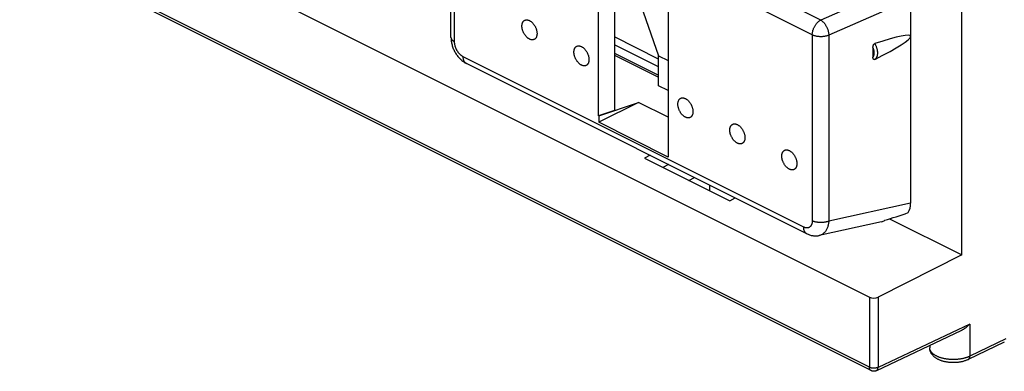
# Model space of a CAD drawing. Units: millimetres. Extents: x -62.9 to -0.4, y -9.3 to 57.5.
# Drawn here: x -62.8 to -22.7, y -9.3 to 5 of the extents above; entities that cross this region are included whole.
import ezdxf

# ---------------------------------------------------------------- set-up
doc = ezdxf.new("R2010")
doc.units = ezdxf.units.MM
doc.header["$LTSCALE"] = 16.335
doc.layers.get('0').update_dxf_attribs({"linetype": 'CONTINUOUS'})
for name, color, linetype in [('ASSI', 7, 'CONTINUOUS'), ('DRAFT', 7, 'CONTINUOUS'), ('RACCORDO', 7, 'CONTINUOUS')]:
    doc.layers.add(name, color=color, linetype=linetype)

msp = doc.modelspace()

# ---------------------------------------------------------------- linework, layer by layer
at = {"color": 7, "linetype": 'CONTINUOUS'}
for p, q in [((-37.577, 1.63), (-39.203, 0.817)), ((-39.203, 1.079), (-37.577, 1.63)), ((-36.369, 1.026), (-37.577, 1.63)), ((-38.566, 1.294), (-39.208, 1.082)), ((-39.203, 1.079), (-39.208, 1.082)), ((-39.203, 1.079), (-39.203, 0.817)), ((-36.374, -0.598), (-39.203, 0.817)), ((-36.374, -0.335), (-36.369, -0.334)), ((-36.369, -0.338), (-36.374, -0.335)), ((-36.374, -0.335), (-36.374, -0.598))]:
    msp.add_line(p, q, dxfattribs=at)
at = {"layer": 'ASSI', "color": 7, "linetype": 'CONTINUOUS'}
for p, q in [((-38.589, 8.755), (-36.765, 3.529)), ((-36.765, 3.529), (-36.369, 3.331)), ((-36.765, 2.306), (-36.765, 3.529)), ((-36.369, 2.108), (-36.765, 2.306))]:
    msp.add_line(p, q, dxfattribs=at)
for points in [[(-42.031, 4.21), (-42.048, 4.218), (-42.064, 4.228), (-42.08, 4.238), (-42.095, 4.25), (-42.111, 4.262), (-42.127, 4.276), (-42.142, 4.29), (-42.157, 4.305), (-42.171, 4.321), (-42.185, 4.337), (-42.199, 4.354), (-42.212, 4.372), (-42.225, 4.391), (-42.238, 4.41), (-42.249, 4.429), (-42.26, 4.449), (-42.271, 4.469), (-42.281, 4.49), (-42.29, 4.511), (-42.298, 4.532), (-42.306, 4.553), (-42.313, 4.574), (-42.319, 4.596), (-42.324, 4.617), (-42.329, 4.638), (-42.333, 4.659), (-42.336, 4.68), (-42.338, 4.701), (-42.339, 4.721), (-42.34, 4.741), (-42.339, 4.761), (-42.338, 4.78), (-42.336, 4.798), (-42.333, 4.816), (-42.329, 4.834), (-42.324, 4.85), (-42.319, 4.866), (-42.313, 4.881), (-42.306, 4.896), (-42.298, 4.909), (-42.29, 4.922), (-42.281, 4.934), (-42.271, 4.944), (-42.26, 4.954), (-42.249, 4.963), (-42.238, 4.971), (-42.225, 4.977), (-42.212, 4.983), (-42.199, 4.988), (-42.185, 4.991), (-42.171, 4.993), (-42.157, 4.995), (-42.142, 4.995), (-42.127, 4.994), (-42.111, 4.992), (-42.095, 4.988), (-42.08, 4.984), (-42.064, 4.979), (-42.048, 4.972), (-42.031, 4.965)], [(-42.031, 4.965), (-42.015, 4.956), (-41.999, 4.946), (-41.983, 4.936), (-41.967, 4.924), (-41.952, 4.912), (-41.936, 4.899), (-41.921, 4.884), (-41.906, 4.869), (-41.891, 4.854), (-41.877, 4.837), (-41.863, 4.82), (-41.85, 4.802), (-41.837, 4.784), (-41.825, 4.765), (-41.813, 4.745), (-41.802, 4.725), (-41.792, 4.705), (-41.782, 4.684), (-41.773, 4.664), (-41.764, 4.642), (-41.757, 4.621), (-41.75, 4.6), (-41.744, 4.579), (-41.738, 4.557), (-41.734, 4.536), (-41.73, 4.515), (-41.727, 4.494), (-41.725, 4.473), (-41.724, 4.453), (-41.723, 4.433), (-41.724, 4.414), (-41.725, 4.394), (-41.727, 4.376), (-41.73, 4.358), (-41.734, 4.341), (-41.738, 4.324), (-41.744, 4.308), (-41.75, 4.293), (-41.757, 4.278), (-41.764, 4.265), (-41.773, 4.252), (-41.782, 4.241), (-41.792, 4.23), (-41.802, 4.22), (-41.813, 4.211), (-41.825, 4.203), (-41.837, 4.197), (-41.85, 4.191), (-41.863, 4.187), (-41.877, 4.183), (-41.891, 4.181), (-41.906, 4.18), (-41.921, 4.179), (-41.936, 4.18), (-41.952, 4.183), (-41.967, 4.186), (-41.983, 4.19), (-41.999, 4.196), (-42.015, 4.202), (-42.031, 4.21)], [(-39.91, 3.149), (-39.926, 3.158), (-39.942, 3.167), (-39.958, 3.178), (-39.974, 3.189), (-39.99, 3.202), (-40.005, 3.215), (-40.02, 3.229), (-40.035, 3.244), (-40.05, 3.26), (-40.064, 3.277), (-40.078, 3.294), (-40.091, 3.312), (-40.104, 3.33), (-40.116, 3.349), (-40.128, 3.369), (-40.139, 3.388), (-40.15, 3.409), (-40.159, 3.429), (-40.168, 3.45), (-40.177, 3.471), (-40.185, 3.492), (-40.192, 3.514), (-40.198, 3.535), (-40.203, 3.556), (-40.208, 3.578), (-40.211, 3.599), (-40.214, 3.62), (-40.217, 3.64), (-40.218, 3.661), (-40.218, 3.681), (-40.218, 3.7), (-40.217, 3.719), (-40.214, 3.738), (-40.211, 3.756), (-40.208, 3.773), (-40.203, 3.79), (-40.198, 3.806), (-40.192, 3.821), (-40.185, 3.835), (-40.177, 3.849), (-40.168, 3.861), (-40.159, 3.873), (-40.15, 3.884), (-40.139, 3.894), (-40.128, 3.902), (-40.116, 3.91), (-40.104, 3.917), (-40.091, 3.922), (-40.078, 3.927), (-40.064, 3.93), (-40.05, 3.933), (-40.035, 3.934), (-40.02, 3.934), (-40.005, 3.933), (-39.99, 3.931), (-39.974, 3.928), (-39.958, 3.923), (-39.942, 3.918), (-39.926, 3.912), (-39.91, 3.904)], [(-39.91, 3.904), (-39.894, 3.895), (-39.878, 3.886), (-39.862, 3.875), (-39.846, 3.864), (-39.83, 3.851), (-39.815, 3.838), (-39.8, 3.824), (-39.785, 3.809), (-39.77, 3.793), (-39.756, 3.776), (-39.742, 3.759), (-39.729, 3.741), (-39.716, 3.723), (-39.704, 3.704), (-39.692, 3.684), (-39.681, 3.665), (-39.67, 3.644), (-39.661, 3.624), (-39.651, 3.603), (-39.643, 3.582), (-39.635, 3.561), (-39.628, 3.539), (-39.622, 3.518), (-39.617, 3.497), (-39.612, 3.475), (-39.608, 3.454), (-39.606, 3.433), (-39.603, 3.413), (-39.602, 3.392), (-39.602, 3.372), (-39.602, 3.353), (-39.603, 3.334), (-39.606, 3.315), (-39.608, 3.297), (-39.612, 3.28), (-39.617, 3.263), (-39.622, 3.247), (-39.628, 3.232), (-39.635, 3.218), (-39.643, 3.204), (-39.651, 3.192), (-39.661, 3.18), (-39.67, 3.169), (-39.681, 3.159), (-39.692, 3.151), (-39.704, 3.143), (-39.716, 3.136), (-39.729, 3.13), (-39.742, 3.126), (-39.756, 3.123), (-39.77, 3.12), (-39.785, 3.119), (-39.8, 3.119), (-39.815, 3.12), (-39.83, 3.122), (-39.846, 3.125), (-39.862, 3.13), (-39.878, 3.135), (-39.894, 3.141), (-39.91, 3.149)], [(-35.667, 1.028), (-35.684, 1.036), (-35.7, 1.046), (-35.716, 1.056), (-35.731, 1.068), (-35.747, 1.08), (-35.763, 1.094), (-35.778, 1.108), (-35.793, 1.123), (-35.807, 1.139), (-35.821, 1.155), (-35.835, 1.173), (-35.849, 1.19), (-35.861, 1.209), (-35.874, 1.228), (-35.885, 1.247), (-35.896, 1.267), (-35.907, 1.287), (-35.917, 1.308), (-35.926, 1.329), (-35.934, 1.35), (-35.942, 1.371), (-35.949, 1.392), (-35.955, 1.414), (-35.96, 1.435), (-35.965, 1.456), (-35.969, 1.477), (-35.972, 1.498), (-35.974, 1.519), (-35.975, 1.539), (-35.976, 1.559), (-35.975, 1.579), (-35.974, 1.598), (-35.972, 1.616), (-35.969, 1.634), (-35.965, 1.652), (-35.96, 1.668), (-35.955, 1.684), (-35.949, 1.699), (-35.942, 1.714), (-35.934, 1.727), (-35.926, 1.74), (-35.917, 1.752), (-35.907, 1.762), (-35.896, 1.772), (-35.885, 1.781), (-35.874, 1.789), (-35.861, 1.796), (-35.849, 1.801), (-35.835, 1.806), (-35.821, 1.809), (-35.807, 1.811), (-35.793, 1.813), (-35.778, 1.813), (-35.763, 1.812), (-35.747, 1.81), (-35.731, 1.806), (-35.716, 1.802), (-35.7, 1.797), (-35.684, 1.79), (-35.667, 1.783)], [(-35.667, 1.783), (-35.651, 1.774), (-35.635, 1.764), (-35.619, 1.754), (-35.603, 1.742), (-35.588, 1.73), (-35.572, 1.717), (-35.557, 1.702), (-35.542, 1.687), (-35.527, 1.672), (-35.513, 1.655), (-35.499, 1.638), (-35.486, 1.62), (-35.473, 1.602), (-35.461, 1.583), (-35.449, 1.563), (-35.438, 1.543), (-35.428, 1.523), (-35.418, 1.502), (-35.409, 1.482), (-35.4, 1.46), (-35.393, 1.439), (-35.386, 1.418), (-35.38, 1.397), (-35.374, 1.375), (-35.37, 1.354), (-35.366, 1.333), (-35.363, 1.312), (-35.361, 1.291), (-35.36, 1.271), (-35.359, 1.251), (-35.36, 1.232), (-35.361, 1.212), (-35.363, 1.194), (-35.366, 1.176), (-35.37, 1.159), (-35.374, 1.142), (-35.38, 1.126), (-35.386, 1.111), (-35.393, 1.096), (-35.4, 1.083), (-35.409, 1.07), (-35.418, 1.059), (-35.428, 1.048), (-35.438, 1.038), (-35.449, 1.029), (-35.461, 1.022), (-35.473, 1.015), (-35.486, 1.009), (-35.499, 1.005), (-35.513, 1.001), (-35.527, 0.999), (-35.542, 0.998), (-35.557, 0.998), (-35.572, 0.999), (-35.588, 1.001), (-35.603, 1.004), (-35.619, 1.008), (-35.635, 1.014), (-35.651, 1.02), (-35.667, 1.028)], [(-33.546, -0.033), (-33.562, -0.024), (-33.578, -0.015), (-33.594, -0.004), (-33.61, 0.007), (-33.626, 0.02), (-33.641, 0.033), (-33.656, 0.047), (-33.671, 0.062), (-33.686, 0.078), (-33.7, 0.095), (-33.714, 0.112), (-33.727, 0.13), (-33.74, 0.148), (-33.752, 0.167), (-33.764, 0.187), (-33.775, 0.206), (-33.786, 0.227), (-33.795, 0.247), (-33.805, 0.268), (-33.813, 0.289), (-33.821, 0.31), (-33.828, 0.332), (-33.834, 0.353), (-33.839, 0.374), (-33.844, 0.396), (-33.848, 0.417), (-33.85, 0.438), (-33.853, 0.458), (-33.854, 0.479), (-33.854, 0.499), (-33.854, 0.518), (-33.853, 0.537), (-33.85, 0.556), (-33.848, 0.574), (-33.844, 0.591), (-33.839, 0.608), (-33.834, 0.624), (-33.828, 0.639), (-33.821, 0.653), (-33.813, 0.667), (-33.805, 0.679), (-33.795, 0.691), (-33.786, 0.702), (-33.775, 0.712), (-33.764, 0.72), (-33.752, 0.728), (-33.74, 0.735), (-33.727, 0.74), (-33.714, 0.745), (-33.7, 0.748), (-33.686, 0.751), (-33.671, 0.752), (-33.656, 0.752), (-33.641, 0.751), (-33.626, 0.749), (-33.61, 0.746), (-33.594, 0.741), (-33.578, 0.736), (-33.562, 0.73), (-33.546, 0.722)], [(-33.546, 0.722), (-33.53, 0.713), (-33.514, 0.704), (-33.498, 0.693), (-33.482, 0.682), (-33.466, 0.669), (-33.451, 0.656), (-33.436, 0.642), (-33.421, 0.627), (-33.406, 0.611), (-33.392, 0.594), (-33.378, 0.577), (-33.365, 0.559), (-33.352, 0.541), (-33.34, 0.522), (-33.328, 0.502), (-33.317, 0.483), (-33.306, 0.462), (-33.297, 0.442), (-33.288, 0.421), (-33.279, 0.4), (-33.271, 0.379), (-33.264, 0.357), (-33.258, 0.336), (-33.253, 0.315), (-33.248, 0.293), (-33.245, 0.272), (-33.242, 0.251), (-33.239, 0.231), (-33.238, 0.21), (-33.238, 0.19), (-33.238, 0.171), (-33.239, 0.152), (-33.242, 0.133), (-33.245, 0.115), (-33.248, 0.098), (-33.253, 0.081), (-33.258, 0.065), (-33.264, 0.05), (-33.271, 0.036), (-33.279, 0.022), (-33.288, 0.01), (-33.297, -0.002), (-33.306, -0.013), (-33.317, -0.023), (-33.328, -0.031), (-33.34, -0.039), (-33.352, -0.046), (-33.365, -0.051), (-33.378, -0.056), (-33.392, -0.059), (-33.406, -0.062), (-33.421, -0.063), (-33.436, -0.063), (-33.451, -0.062), (-33.466, -0.06), (-33.482, -0.057), (-33.498, -0.052), (-33.514, -0.047), (-33.53, -0.041), (-33.546, -0.033)], [(-31.425, -1.094), (-31.441, -1.085), (-31.457, -1.075), (-31.473, -1.065), (-31.489, -1.053), (-31.504, -1.041), (-31.52, -1.028), (-31.535, -1.013), (-31.55, -0.998), (-31.565, -0.983), (-31.579, -0.966), (-31.593, -0.949), (-31.606, -0.931), (-31.619, -0.913), (-31.631, -0.894), (-31.643, -0.874), (-31.654, -0.854), (-31.664, -0.834), (-31.674, -0.813), (-31.683, -0.793), (-31.692, -0.771), (-31.699, -0.75), (-31.706, -0.729), (-31.712, -0.708), (-31.718, -0.686), (-31.722, -0.665), (-31.726, -0.644), (-31.729, -0.623), (-31.731, -0.602), (-31.732, -0.582), (-31.733, -0.562), (-31.732, -0.543), (-31.731, -0.523), (-31.729, -0.505), (-31.726, -0.487), (-31.722, -0.47), (-31.718, -0.453), (-31.712, -0.437), (-31.706, -0.422), (-31.699, -0.407), (-31.692, -0.394), (-31.683, -0.381), (-31.674, -0.37), (-31.664, -0.359), (-31.654, -0.349), (-31.643, -0.34), (-31.631, -0.333), (-31.619, -0.326), (-31.606, -0.32), (-31.593, -0.316), (-31.579, -0.312), (-31.565, -0.31), (-31.55, -0.309), (-31.535, -0.309), (-31.52, -0.31), (-31.504, -0.312), (-31.489, -0.315), (-31.473, -0.319), (-31.457, -0.325), (-31.441, -0.331), (-31.425, -0.339)], [(-31.425, -0.339), (-31.408, -0.347), (-31.392, -0.357), (-31.376, -0.367), (-31.361, -0.379), (-31.345, -0.391), (-31.329, -0.405), (-31.314, -0.419), (-31.299, -0.434), (-31.285, -0.45), (-31.271, -0.466), (-31.257, -0.484), (-31.244, -0.501), (-31.231, -0.52), (-31.218, -0.539), (-31.207, -0.558), (-31.196, -0.578), (-31.185, -0.598), (-31.175, -0.619), (-31.166, -0.64), (-31.158, -0.661), (-31.15, -0.682), (-31.143, -0.703), (-31.137, -0.725), (-31.132, -0.746), (-31.127, -0.767), (-31.123, -0.788), (-31.12, -0.809), (-31.118, -0.83), (-31.117, -0.85), (-31.116, -0.87), (-31.117, -0.89), (-31.118, -0.909), (-31.12, -0.927), (-31.123, -0.945), (-31.127, -0.963), (-31.132, -0.979), (-31.137, -0.995), (-31.143, -1.011), (-31.15, -1.025), (-31.158, -1.038), (-31.166, -1.051), (-31.175, -1.063), (-31.185, -1.073), (-31.196, -1.083), (-31.207, -1.092), (-31.218, -1.1), (-31.231, -1.107), (-31.244, -1.112), (-31.257, -1.117), (-31.271, -1.12), (-31.285, -1.122), (-31.299, -1.124), (-31.314, -1.124), (-31.329, -1.123), (-31.345, -1.121), (-31.361, -1.117), (-31.376, -1.113), (-31.392, -1.108), (-31.408, -1.101), (-31.425, -1.094)]]:
    msp.add_lwpolyline(points, dxfattribs=at)
at = {"layer": 'DRAFT', "color": 7, "linetype": 'CONTINUOUS'}
for p, q in [((-24.384, -4.592), (-24.384, 27.97)), ((-39.208, 1.082), (-39.208, 9.833)), ((-38.566, 8.69), (-38.566, 1.294)), ((-36.369, 8.413), (-36.369, -0.338)), ((-37.111, -0.528), (-37.334, -0.646)), ((-37.334, -0.646), (-33.86, -2.382)), ((-36.359, -0.904), (-36.584, -1.02)), ((-35.523, -1.551), (-35.293, -1.436)), ((-34.67, -1.977), (-34.67, -1.748)), ((-33.86, -2.382), (-33.633, -2.266)), ((-27.334, -3.117), (-24.384, -4.592))]:
    msp.add_line(p, q, dxfattribs=at)
at = {"layer": 'RACCORDO', "color": 7, "linetype": 'CONTINUOUS'}
for p, q in [((-45.234, 4.276), (-45.234, 11.856)), ((-62.837, 11.023), (-28.155, -6.318)), ((-28.09, -9.311), (-62.772, 8.03)), ((-26.475, 5.833), (-26.475, -2.476)), ((-28.013, 3.873), (-28.013, 3.47)), ((-30.71, -3.728), (-44.608, 3.221)), ((-38.566, 3.556), (-36.765, 2.655)), ((-27.667, -3.239), (-30.202, -3.799)), ((-24.384, -4.592), (-27.805, -6.316)), ((-24.422, -7.683), (-27.872, -9.313)), ((-25.697, -8.286), (-25.697, -8.377)), ((-22.652, -8.146), (-24.127, -8.859))]:
    msp.add_line(p, q, dxfattribs=at)
at = {"layer": 'RACCORDO', "color": 253, "linetype": 'CONTINUOUS'}
for p, q in [((-45.087, 4.099), (-45.087, 11.679)), ((-28.155, -9.175), (-62.837, 8.165)), ((-26.829, 6.442), (-30.143, 4.987)), ((-30.143, 4.987), (-31.778, 5.805)), ((-26.475, 5.833), (-29.815, 4.366)), ((-30.49, 4.381), (-32.479, 5.375)), ((-36.765, 3.395), (-38.566, 4.296)), ((-30.49, 4.381), (-30.49, -3.2)), ((-29.815, 4.366), (-29.815, -3.214)), ((-36.765, 3.082), (-38.566, 3.983)), ((-38.566, 3.638), (-36.765, 2.737)), ((-30.84, -3.458), (-44.738, 3.491)), ((-26.475, -2.476), (-29.815, -3.214)), ((-28.155, -6.318), (-28.155, -9.175)), ((-27.805, -6.316), (-27.805, -9.177)), ((-24.063, -7.409), (-27.805, -9.177)), ((-24.063, -7.409), (-24.063, -8.724)), ((-22.586, -8.011), (-24.063, -8.724))]:
    msp.add_line(p, q, dxfattribs=at)
for points in [[(-30.49, 4.381), (-30.49, 4.403), (-30.488, 4.426), (-30.486, 4.45), (-30.482, 4.473), (-30.478, 4.497), (-30.473, 4.521), (-30.467, 4.546), (-30.46, 4.57), (-30.452, 4.594), (-30.444, 4.618), (-30.434, 4.642), (-30.424, 4.666), (-30.413, 4.689), (-30.401, 4.712), (-30.389, 4.735), (-30.375, 4.757), (-30.362, 4.779), (-30.347, 4.8), (-30.332, 4.82), (-30.317, 4.84), (-30.301, 4.859), (-30.284, 4.877), (-30.268, 4.894), (-30.25, 4.91), (-30.233, 4.926), (-30.215, 4.94), (-30.197, 4.954), (-30.179, 4.966), (-30.161, 4.977), (-30.143, 4.987)], [(-30.143, 4.987), (-30.127, 4.978), (-30.112, 4.967), (-30.097, 4.956), (-30.082, 4.943), (-30.067, 4.93), (-30.052, 4.916), (-30.037, 4.901), (-30.023, 4.885), (-30.009, 4.869), (-29.995, 4.852), (-29.981, 4.834), (-29.968, 4.815), (-29.955, 4.796), (-29.943, 4.777), (-29.931, 4.757), (-29.919, 4.736), (-29.908, 4.715), (-29.898, 4.694), (-29.888, 4.672), (-29.878, 4.651), (-29.87, 4.629), (-29.861, 4.606), (-29.854, 4.584), (-29.847, 4.562), (-29.84, 4.539), (-29.835, 4.517), (-29.83, 4.495), (-29.826, 4.473), (-29.822, 4.451), (-29.819, 4.429), (-29.817, 4.408), (-29.816, 4.387), (-29.815, 4.366)], [(-45.234, 4.276), (-45.233, 4.265), (-45.232, 4.253), (-45.229, 4.24), (-45.225, 4.228), (-45.219, 4.216), (-45.213, 4.204), (-45.205, 4.192), (-45.196, 4.181), (-45.186, 4.17), (-45.175, 4.158), (-45.163, 4.148), (-45.15, 4.137), (-45.136, 4.127), (-45.121, 4.117), (-45.104, 4.108), (-45.087, 4.099)], [(-44.738, 3.491), (-44.752, 3.499), (-44.766, 3.507), (-44.78, 3.516), (-44.794, 3.525), (-44.808, 3.535), (-44.822, 3.546), (-44.835, 3.557), (-44.849, 3.569), (-44.862, 3.581), (-44.875, 3.594), (-44.888, 3.608), (-44.9, 3.622), (-44.913, 3.636), (-44.925, 3.651), (-44.937, 3.667), (-44.948, 3.683), (-44.959, 3.699), (-44.97, 3.716), (-44.98, 3.732), (-44.99, 3.75), (-45, 3.767), (-45.009, 3.785), (-45.017, 3.803), (-45.025, 3.821), (-45.033, 3.84), (-45.041, 3.858), (-45.047, 3.877), (-45.054, 3.896), (-45.059, 3.915), (-45.065, 3.933), (-45.069, 3.952), (-45.074, 3.971), (-45.077, 3.99), (-45.08, 4.008), (-45.083, 4.027), (-45.085, 4.045), (-45.086, 4.063), (-45.087, 4.081), (-45.087, 4.099)], [(-29.815, 4.366), (-29.834, 4.358), (-29.854, 4.351), (-29.875, 4.344), (-29.897, 4.338), (-29.919, 4.332), (-29.941, 4.327), (-29.964, 4.323), (-29.987, 4.319), (-30.011, 4.315), (-30.035, 4.313), (-30.06, 4.31), (-30.084, 4.309), (-30.109, 4.308), (-30.134, 4.307), (-30.158, 4.308), (-30.183, 4.308), (-30.207, 4.31), (-30.232, 4.312), (-30.256, 4.315), (-30.28, 4.318), (-30.303, 4.322), (-30.326, 4.326), (-30.349, 4.331), (-30.371, 4.337), (-30.393, 4.343), (-30.414, 4.349), (-30.434, 4.356), (-30.453, 4.364), (-30.472, 4.372), (-30.49, 4.381)], [(-27.936, 3.381), (-27.924, 3.389), (-27.912, 3.398), (-27.902, 3.408), (-27.891, 3.418), (-27.882, 3.43), (-27.872, 3.442), (-27.864, 3.455), (-27.856, 3.469), (-27.849, 3.484), (-27.843, 3.499), (-27.837, 3.515), (-27.832, 3.532), (-27.828, 3.55), (-27.825, 3.568), (-27.822, 3.586), (-27.82, 3.605), (-27.819, 3.625), (-27.818, 3.645), (-27.819, 3.665), (-27.82, 3.686), (-27.822, 3.707), (-27.825, 3.728), (-27.828, 3.75), (-27.832, 3.771), (-27.837, 3.793), (-27.843, 3.815), (-27.849, 3.837), (-27.856, 3.859), (-27.864, 3.88), (-27.872, 3.902), (-27.882, 3.923), (-27.891, 3.945), (-27.902, 3.965), (-27.912, 3.986), (-27.924, 4.006), (-27.936, 4.026)], [(-28.013, 3.47), (-28.006, 3.479), (-27.999, 3.489), (-27.992, 3.5), (-27.987, 3.511), (-27.981, 3.523), (-27.977, 3.536), (-27.972, 3.549), (-27.969, 3.563), (-27.966, 3.577), (-27.964, 3.591), (-27.962, 3.606), (-27.961, 3.621), (-27.96, 3.637), (-27.96, 3.653), (-27.961, 3.669), (-27.962, 3.686), (-27.964, 3.702), (-27.966, 3.719), (-27.969, 3.736), (-27.972, 3.753), (-27.977, 3.771), (-27.981, 3.788), (-27.987, 3.805), (-27.992, 3.822), (-27.999, 3.839), (-28.006, 3.856), (-28.013, 3.873)], [(-44.61, 3.222), (-44.624, 3.23), (-44.637, 3.239), (-44.649, 3.249), (-44.661, 3.26), (-44.672, 3.272), (-44.682, 3.286), (-44.692, 3.3), (-44.7, 3.316), (-44.708, 3.332), (-44.715, 3.349), (-44.721, 3.367), (-44.726, 3.386), (-44.73, 3.406), (-44.734, 3.426), (-44.736, 3.447), (-44.737, 3.469), (-44.738, 3.491)], [(-30.49, -3.2), (-30.49, -3.217), (-30.491, -3.234), (-30.493, -3.251), (-30.495, -3.267), (-30.497, -3.283), (-30.5, -3.299), (-30.504, -3.314), (-30.508, -3.329), (-30.513, -3.343), (-30.518, -3.356), (-30.524, -3.369), (-30.53, -3.382), (-30.537, -3.394), (-30.544, -3.405), (-30.552, -3.416), (-30.56, -3.426), (-30.569, -3.435), (-30.578, -3.444), (-30.587, -3.452), (-30.597, -3.459), (-30.608, -3.466), (-30.618, -3.471), (-30.629, -3.477), (-30.641, -3.481), (-30.652, -3.485), (-30.665, -3.488), (-30.677, -3.49), (-30.689, -3.491), (-30.702, -3.492), (-30.715, -3.492), (-30.729, -3.491), (-30.742, -3.49), (-30.756, -3.487), (-30.769, -3.484), (-30.783, -3.48), (-30.797, -3.476), (-30.811, -3.471), (-30.825, -3.465), (-30.84, -3.458)], [(-29.815, -3.214), (-29.834, -3.222), (-29.854, -3.229), (-29.875, -3.236), (-29.897, -3.242), (-29.919, -3.248), (-29.941, -3.253), (-29.964, -3.258), (-29.987, -3.262), (-30.011, -3.265), (-30.035, -3.268), (-30.06, -3.27), (-30.084, -3.271), (-30.109, -3.272), (-30.134, -3.273), (-30.158, -3.273), (-30.183, -3.272), (-30.207, -3.27), (-30.232, -3.268), (-30.256, -3.266), (-30.28, -3.262), (-30.303, -3.259), (-30.326, -3.254), (-30.349, -3.249), (-30.371, -3.244), (-30.393, -3.238), (-30.414, -3.231), (-30.434, -3.224), (-30.453, -3.216), (-30.472, -3.208), (-30.49, -3.2)], [(-29.815, -3.214), (-29.818, -3.25), (-29.822, -3.285), (-29.828, -3.319), (-29.834, -3.352), (-29.842, -3.384), (-29.85, -3.416), (-29.86, -3.447), (-29.87, -3.476), (-29.882, -3.505), (-29.894, -3.533), (-29.908, -3.559), (-29.922, -3.584), (-29.937, -3.609), (-29.953, -3.631), (-29.97, -3.653), (-29.988, -3.673), (-30.007, -3.692), (-30.026, -3.71), (-30.046, -3.726), (-30.067, -3.741), (-30.088, -3.755), (-30.111, -3.767), (-30.133, -3.777), (-30.157, -3.786), (-30.18, -3.794), (-30.201, -3.799)], [(-30.71, -3.728), (-30.711, -3.727), (-30.725, -3.72), (-30.738, -3.711), (-30.751, -3.7), (-30.763, -3.689), (-30.774, -3.677), (-30.784, -3.663), (-30.793, -3.649), (-30.802, -3.633), (-30.81, -3.617), (-30.817, -3.6), (-30.823, -3.582), (-30.828, -3.563), (-30.832, -3.543), (-30.835, -3.523), (-30.838, -3.502), (-30.839, -3.48), (-30.84, -3.458)], [(-24.063, -8.724), (-24.083, -8.733), (-24.105, -8.743), (-24.127, -8.752), (-24.149, -8.761), (-24.172, -8.769), (-24.196, -8.777), (-24.219, -8.785), (-24.244, -8.793), (-24.269, -8.8), (-24.294, -8.806), (-24.32, -8.813), (-24.345, -8.818), (-24.372, -8.824), (-24.398, -8.829), (-24.425, -8.834), (-24.452, -8.838), (-24.48, -8.842), (-24.508, -8.846), (-24.535, -8.849), (-24.563, -8.852), (-24.592, -8.854), (-24.62, -8.856), (-24.648, -8.857), (-24.677, -8.858), (-24.705, -8.859), (-24.734, -8.859), (-24.762, -8.859), (-24.791, -8.858), (-24.819, -8.857), (-24.848, -8.856), (-24.876, -8.854), (-24.904, -8.851), (-24.932, -8.849), (-24.96, -8.845), (-24.987, -8.842), (-25.015, -8.838), (-25.042, -8.833), (-25.069, -8.829), (-25.095, -8.824), (-25.122, -8.818), (-25.148, -8.812), (-25.173, -8.806), (-25.198, -8.799), (-25.223, -8.792), (-25.247, -8.784), (-25.271, -8.777), (-25.295, -8.769), (-25.318, -8.76), (-25.34, -8.751), (-25.362, -8.742), (-25.383, -8.733), (-25.404, -8.723), (-25.424, -8.713), (-25.444, -8.702), (-25.463, -8.692), (-25.481, -8.681), (-25.499, -8.67), (-25.516, -8.658), (-25.532, -8.646), (-25.548, -8.634), (-25.563, -8.622), (-25.577, -8.61), (-25.59, -8.597), (-25.603, -8.584), (-25.615, -8.571), (-25.626, -8.558), (-25.636, -8.545), (-25.646, -8.532), (-25.654, -8.518), (-25.662, -8.504), (-25.67, -8.491), (-25.676, -8.477), (-25.681, -8.463), (-25.686, -8.449), (-25.69, -8.434), (-25.693, -8.42), (-25.695, -8.406), (-25.696, -8.392), (-25.697, -8.377)], [(-24.127, -8.859), (-24.125, -8.857), (-24.119, -8.854), (-24.113, -8.85), (-24.108, -8.846), (-24.103, -8.842), (-24.098, -8.837), (-24.094, -8.832), (-24.09, -8.826), (-24.086, -8.82), (-24.082, -8.813), (-24.079, -8.807), (-24.076, -8.8), (-24.073, -8.792), (-24.071, -8.785), (-24.068, -8.777), (-24.067, -8.768), (-24.065, -8.76), (-24.064, -8.751), (-24.063, -8.742), (-24.063, -8.733), (-24.063, -8.724)], [(-28.091, -9.31), (-28.097, -9.307), (-28.102, -9.304), (-28.107, -9.3), (-28.111, -9.296), (-28.116, -9.292), (-28.12, -9.287), (-28.124, -9.282), (-28.128, -9.277), (-28.132, -9.271), (-28.135, -9.265), (-28.139, -9.259), (-28.141, -9.253), (-28.144, -9.246), (-28.146, -9.239), (-28.149, -9.232), (-28.15, -9.224), (-28.152, -9.217), (-28.153, -9.209), (-28.154, -9.201), (-28.155, -9.192), (-28.155, -9.184), (-28.155, -9.175)], [(-27.805, -9.177), (-27.812, -9.18), (-27.82, -9.183), (-27.828, -9.187), (-27.836, -9.19), (-27.844, -9.192), (-27.852, -9.195), (-27.861, -9.197), (-27.87, -9.2), (-27.879, -9.202), (-27.888, -9.204), (-27.898, -9.205), (-27.907, -9.207), (-27.917, -9.208), (-27.926, -9.209), (-27.936, -9.21), (-27.946, -9.211), (-27.956, -9.211), (-27.966, -9.212), (-27.976, -9.212), (-27.986, -9.212), (-27.996, -9.212), (-28.006, -9.211), (-28.016, -9.211), (-28.025, -9.21), (-28.035, -9.209), (-28.045, -9.208), (-28.054, -9.206), (-28.064, -9.205), (-28.073, -9.203), (-28.082, -9.201), (-28.091, -9.199), (-28.1, -9.196), (-28.109, -9.194), (-28.117, -9.191), (-28.125, -9.188), (-28.133, -9.185), (-28.141, -9.182), (-28.148, -9.179), (-28.155, -9.175)], [(-27.872, -9.313), (-27.87, -9.312), (-27.865, -9.309), (-27.859, -9.306), (-27.855, -9.302), (-27.85, -9.298), (-27.845, -9.294), (-27.841, -9.289), (-27.837, -9.284), (-27.833, -9.279), (-27.829, -9.273), (-27.826, -9.268), (-27.822, -9.261), (-27.82, -9.255), (-27.817, -9.248), (-27.814, -9.241), (-27.812, -9.234), (-27.81, -9.226), (-27.809, -9.219), (-27.808, -9.211), (-27.806, -9.202), (-27.806, -9.194), (-27.805, -9.186), (-27.805, -9.177)]]:
    msp.add_lwpolyline(points, dxfattribs=at)
at = {"layer": 'RACCORDO', "color": 7, "linetype": 'CONTINUOUS'}
for points in [[(-45.234, 4.276), (-45.233, 4.251), (-45.232, 4.211), (-45.229, 4.171), (-45.224, 4.131), (-45.218, 4.091), (-45.211, 4.052), (-45.202, 4.012), (-45.192, 3.973), (-45.181, 3.934), (-45.168, 3.895), (-45.154, 3.856), (-45.139, 3.818), (-45.123, 3.781), (-45.105, 3.744), (-45.086, 3.708), (-45.067, 3.672), (-45.046, 3.637), (-45.024, 3.602), (-45.001, 3.569), (-44.978, 3.536), (-44.953, 3.505), (-44.927, 3.474), (-44.901, 3.444), (-44.873, 3.416), (-44.845, 3.388), (-44.816, 3.362), (-44.786, 3.337), (-44.756, 3.313), (-44.724, 3.29), (-44.692, 3.269), (-44.66, 3.249), (-44.626, 3.23), (-44.608, 3.221)], [(-28.013, 3.873), (-28.013, 3.882), (-28.012, 3.891), (-28.012, 3.9), (-28.011, 3.908), (-28.009, 3.917), (-28.008, 3.925), (-28.006, 3.932), (-28.004, 3.94), (-28.002, 3.947), (-27.999, 3.954), (-27.996, 3.961), (-27.993, 3.968), (-27.99, 3.974), (-27.987, 3.98), (-27.984, 3.985), (-27.98, 3.99), (-27.976, 3.995), (-27.973, 4), (-27.969, 4.004), (-27.965, 4.008), (-27.961, 4.012), (-27.957, 4.015), (-27.953, 4.018), (-27.949, 4.02), (-27.944, 4.023), (-27.94, 4.025), (-27.936, 4.026)], [(-27.936, 3.381), (-27.94, 3.379), (-27.944, 3.378), (-27.949, 3.376), (-27.953, 3.376), (-27.957, 3.375), (-27.961, 3.375), (-27.965, 3.375), (-27.969, 3.376), (-27.973, 3.377), (-27.976, 3.378), (-27.98, 3.38), (-27.984, 3.382), (-27.987, 3.385), (-27.99, 3.388), (-27.993, 3.392), (-27.996, 3.396), (-27.999, 3.4), (-28.002, 3.405), (-28.004, 3.41), (-28.006, 3.416), (-28.008, 3.423), (-28.009, 3.429), (-28.011, 3.436), (-28.012, 3.444), (-28.012, 3.452), (-28.013, 3.461), (-28.013, 3.47)], [(-30.71, -3.728), (-30.692, -3.737), (-30.66, -3.751), (-30.629, -3.764), (-30.597, -3.775), (-30.565, -3.785), (-30.534, -3.793), (-30.502, -3.801), (-30.47, -3.806), (-30.439, -3.81), (-30.408, -3.813), (-30.377, -3.815), (-30.346, -3.815), (-30.315, -3.814), (-30.285, -3.812), (-30.255, -3.809), (-30.226, -3.804), (-30.202, -3.799)], [(-24.063, -7.409), (-24.075, -7.423), (-24.088, -7.436), (-24.101, -7.449), (-24.114, -7.462), (-24.127, -7.475), (-24.141, -7.488), (-24.155, -7.5), (-24.169, -7.513), (-24.183, -7.525), (-24.197, -7.537), (-24.212, -7.549), (-24.227, -7.561), (-24.242, -7.573), (-24.258, -7.584), (-24.273, -7.595), (-24.289, -7.606), (-24.305, -7.617), (-24.321, -7.627), (-24.337, -7.637), (-24.354, -7.647), (-24.37, -7.657), (-24.387, -7.666), (-24.404, -7.675), (-24.422, -7.683)], [(-24.127, -8.859), (-24.151, -8.87), (-24.175, -8.88), (-24.199, -8.89), (-24.223, -8.899), (-24.248, -8.908), (-24.274, -8.917), (-24.299, -8.924), (-24.325, -8.932), (-24.351, -8.939), (-24.378, -8.945), (-24.404, -8.951), (-24.431, -8.956), (-24.458, -8.961), (-24.485, -8.965), (-24.512, -8.969), (-24.539, -8.973), (-24.566, -8.976), (-24.593, -8.978), (-24.621, -8.98), (-24.648, -8.982), (-24.676, -8.983), (-24.703, -8.984), (-24.731, -8.984), (-24.758, -8.984), (-24.786, -8.983), (-24.813, -8.982), (-24.84, -8.981), (-24.868, -8.979), (-24.895, -8.976), (-24.922, -8.973), (-24.949, -8.97), (-24.976, -8.966), (-25.003, -8.962), (-25.029, -8.957), (-25.056, -8.952), (-25.082, -8.946), (-25.108, -8.94), (-25.134, -8.933), (-25.16, -8.926), (-25.185, -8.919), (-25.21, -8.91), (-25.235, -8.902), (-25.259, -8.893), (-25.283, -8.883), (-25.307, -8.873), (-25.33, -8.862), (-25.353, -8.851), (-25.375, -8.84), (-25.397, -8.827), (-25.418, -8.815), (-25.439, -8.802), (-25.458, -8.788), (-25.477, -8.775), (-25.495, -8.761), (-25.513, -8.746), (-25.529, -8.732), (-25.545, -8.717), (-25.56, -8.702), (-25.573, -8.686), (-25.587, -8.671), (-25.599, -8.655), (-25.61, -8.64), (-25.621, -8.624), (-25.631, -8.608), (-25.64, -8.592), (-25.649, -8.576), (-25.656, -8.56), (-25.663, -8.543), (-25.67, -8.527), (-25.675, -8.511), (-25.68, -8.494), (-25.685, -8.478), (-25.688, -8.461), (-25.691, -8.445), (-25.694, -8.428), (-25.695, -8.411), (-25.696, -8.394), (-25.697, -8.377)], [(-27.872, -9.313), (-27.881, -9.317), (-27.89, -9.321), (-27.9, -9.324), (-27.91, -9.327), (-27.919, -9.33), (-27.929, -9.332), (-27.94, -9.334), (-27.95, -9.335), (-27.961, -9.336), (-27.971, -9.337), (-27.981, -9.337), (-27.992, -9.337), (-28.002, -9.336), (-28.013, -9.335), (-28.023, -9.333), (-28.033, -9.331), (-28.044, -9.328), (-28.054, -9.325), (-28.064, -9.322), (-28.073, -9.318), (-28.083, -9.314), (-28.09, -9.311)]]:
    msp.add_lwpolyline(points, dxfattribs=at)
for centre, major_axis, ratio, start_param, end_param in [((-30.87, 2.473), (4.392, 1.858), 0.083679, 5.407908, 7.087693), ((-27.185, -2.108), (-0.448, 0.914), 0.601929, -2.778537, -2.254362), ((-28.031, -2.295), (-0.448, 0.914), 0.601929, -3.286858, -3.034438), ((-25.018, -1.629), (4.262, 1.766), 0.130782, -2.253073, -1.997173), ((-27.979, -6.226), (0.25, 0.004), 0.51061, -2.363578, -0.810234)]:
    msp.add_ellipse(centre, major_axis=major_axis, ratio=ratio, start_param=start_param, end_param=end_param, dxfattribs=at)

doc.saveas('drawing.dxf')
